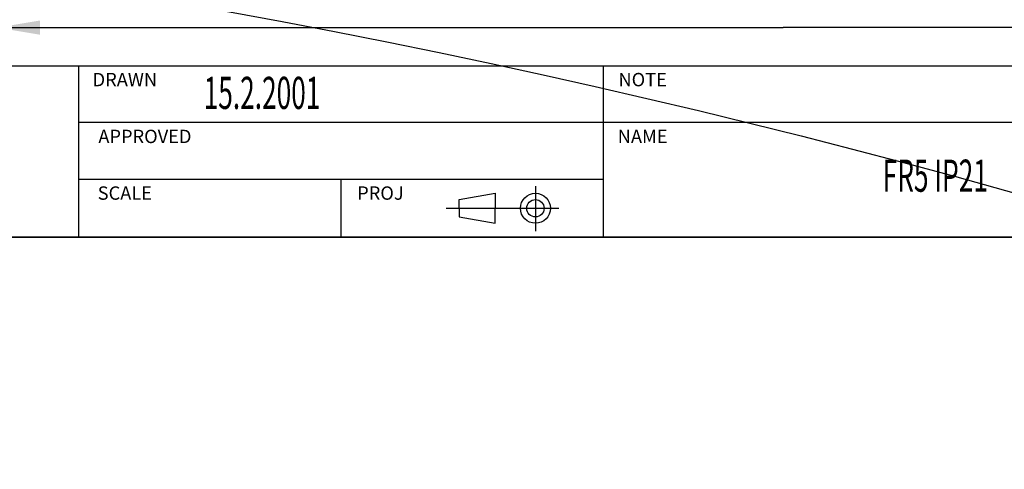
# Model space of a CAD drawing. Extents: x -791 to 795, y -1545 to 204.
# Drawn here: x 124 to 216, y -15 to 27 of the extents above; entities that cross this region are included whole.
import ezdxf
from ezdxf.enums import TextEntityAlignment as Align

# ---------------------------------------------------------------- set-up
doc = ezdxf.new("R2010")
doc.units = 0
for name, color, linetype in [('1', 7, 'CONTINUOUS'), ('204', 7, 'CONTINUOUS'), ('250', 7, 'CONTINUOUS'), ('5', 7, 'CONTINUOUS')]:
    doc.layers.add(name, color=color, linetype=linetype)
doc.styles.get("Standard").update_dxf_attribs({"font": 'monotxt.shx'})
doc.dimstyles.new('DSTYLE1', dxfattribs={"dimtxt": 8.571429, "dimasz": 4, "dimexe": 4, "dimexo": 0, "dimgap": 2, "dimtad": 1, "dimlfac": 2.857143, "dimzin": 3, "dimcen": 0.09, "dimazin": 3, "dimtp": 1, "dimtm": 1, "dimtfac": 1, "dimtofl": 0, "dimtmove": 0, "dimatfit": 3})

# ---------------------------------------------------------------- blocks, each defined once
blk = doc.blocks.new('*D4543')
at = {"layer": '1', "color": 0, "linetype": 'CONTINUOUS'}
for points in [[(122.36655, 26.257133), (126.36655, 25.590461), (126.36655, 26.923804)], [(269.18814, 26.257133), (265.18814, 26.923804), (265.18814, 25.590461)]]:
    blk.add_solid(points, dxfattribs=at)
at = {"layer": '5', "color": 4, "linetype": 'CONTINUOUS'}
for p, q in [((122.36655, 63.619797), (122.36655, 22.257133)), ((269.18814, 44.476014), (269.18814, 22.257133)), ((122.36655, 26.257133), (195.77734, 26.257133)), ((269.18814, 26.257133), (195.77734, 26.257133))]:
    blk.add_line(p, q, dxfattribs=at)
blk.add_text('419', height=3, dxfattribs=at).set_placement((191.27734, 28.258133))

msp = doc.modelspace()

# ---------------------------------------------------------------- linework, layer by layer
at = {"layer": '204', "color": 2, "linetype": 'CONTINUOUS'}
msp.add_lwpolyline([(43.591821, 39.381299, -140798.12), (43.569335, 39.382481, -0.000000264)], format="xyb", dxfattribs=at)
at = {"layer": '250', "color": 2, "linetype": 'CONTINUOUS'}
for p, q in [((77.030808, 22.680702), (290.95307, 22.680702)), ((77.030808, 22.680702), (290.95307, 22.680702)), ((129.95502, 22.680702), (129.95502, 6.681015)), ((178.95438, 22.680702), (178.95438, 6.681015)), ((290.95307, 17.380737), (129.95502, 17.380737)), ((178.95438, 12.080772), (129.95502, 12.080772)), ((154.45454, 12.080772), (154.45454, 6.681015)), ((165.52255, 10.191851), (168.87598, 10.780803)), ((165.52255, 9.381041), (165.52255, 10.191851)), ((168.87598, 10.780803), (168.87598, 9.381041)), ((165.52255, 9.381041), (165.52255, 8.569934)), ((168.87598, 7.980984), (168.87598, 9.381041)), ((165.52255, 8.569934), (168.87598, 7.980984)), ((290.95307, 6.681015), (77.030808, 6.681015))]:
    msp.add_line(p, q, dxfattribs=at)
at = {"layer": '250', "color": 1, "linetype": 'CONTINUOUS'}
for p, q in [((172.63748, 11.460339), (172.63748, 7.247394)), ((164.29891, 9.381041), (174.8127, 9.381041))]:
    msp.add_line(p, q, dxfattribs=at)
at = {"layer": '250', "color": 5, "linetype": 'CONTINUOUS'}
msp.add_line((6.106617, 6.681015), (290.95307, 6.681015), dxfattribs=at)
at = {"layer": '250', "color": 2, "linetype": 'CONTINUOUS'}
for radius in [1.399755, 0.811115]:
    msp.add_circle((172.63748, 9.381041), radius, dxfattribs=at)

# ---------------------------------------------------------------- texts
at = {"layer": '250', "color": 5, "linetype": 'CONTINUOUS'}
for s, p in [('DRAWN', (134.28038, 21.401968)), ('NOTE', (182.6538, 21.401968)), ('APPROVED', (136.15548, 16.095469)), ('NAME', (182.6538, 16.095469)), ('SCALE', (134.28038, 10.802336)), ('PROJ', (158.15456, 10.802336))]:
    msp.add_text(s, height=1.250073, dxfattribs=at).set_placement(p, align=Align.MIDDLE_CENTER)
at = {"layer": '250', "color": 1, "linetype": 'CONTINUOUS', "width": 0.60004}
for s, p in [('15.2.2001', (147.0958, 20.16122)), ('FR5 IP21', (209.99339, 12.427034))]:
    msp.add_text(s, height=2.9999968, dxfattribs=at).set_placement(p, align=Align.MIDDLE_CENTER)

# ---------------------------------------------------------------- dimensions: what is measured, and where the dimension line sits
at = {"layer": '5', "color": 4, "linetype": 'CONTINUOUS'}
dim = msp.add_linear_dim(base=(269.18814, 26.257133), p1=(122.36655, 63.619797), p2=(269.18814, 44.476014), dimstyle='DSTYLE1', dxfattribs=at)
dim.commit()
dim.dimension.update_dxf_attribs({"geometry": '*D4543', "text_midpoint": (195.77734, 29.758133), "dimtype": 128})

doc.saveas('drawing.dxf')
